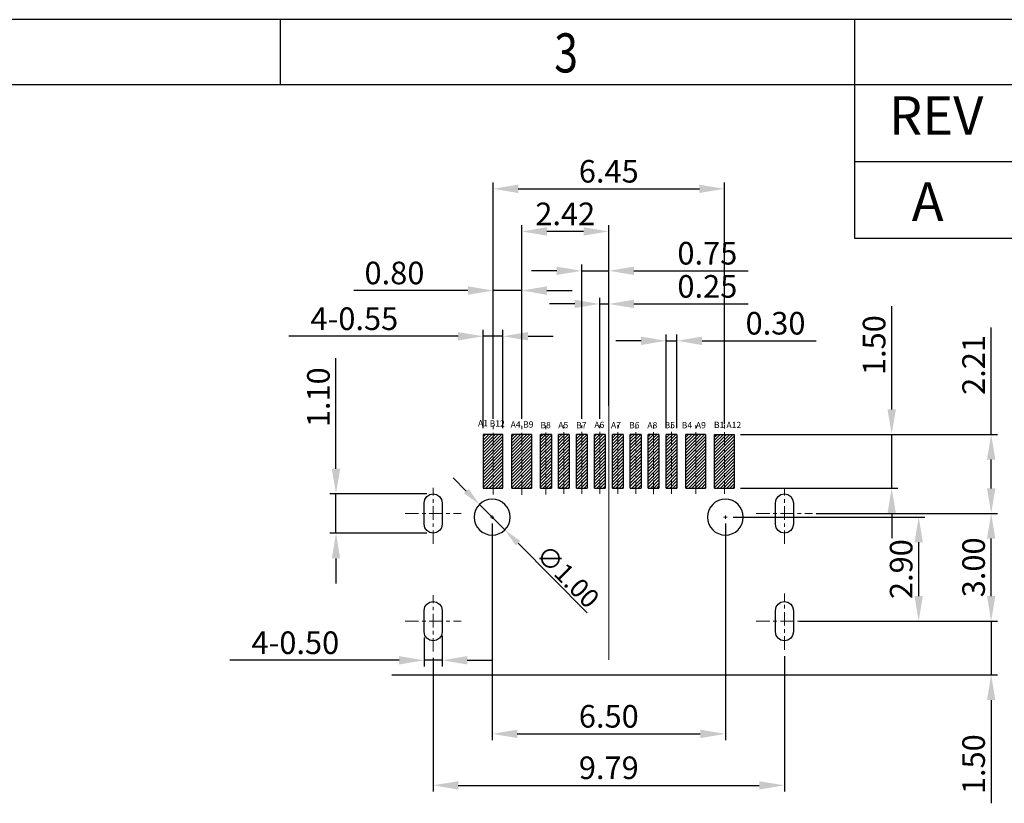
# Model space of a CAD drawing. Units: inches. Extents: x 1.5 to 101.2, y 10.6 to 81.2.
# Drawn here: x 28.1 to 55.5, y 59.3 to 81.2 of the extents above; entities that cross this region are included whole.
import ezdxf

# ---------------------------------------------------------------- set-up
doc = ezdxf.new("R2010")
doc.units = ezdxf.units.IN
doc.header["$MEASUREMENT"] = 0
doc.linetypes.add('CENTER', pattern=[0.6, 0.375, -0.075, 0.075, -0.075])
doc.linetypes.add('solid', pattern=[0])
doc.layers.add('1', color=1, linetype='solid')
doc.layers.add('DIM', color=3, linetype='Continuous', lineweight=9)
doc.layers.add('中心線', color=1, linetype='CENTER', lineweight=13)
doc.styles.add('ACISOTS', font='isocp.shx', dxfattribs={"bigfont": 'gbcbig.shx'})
doc.styles.add('romans', font='romans.shx')
doc.styles.get("Standard").update_dxf_attribs({"font": 'txt', "bigfont": 'gbcbig.shx'})
doc.styles.add('TEXTSTYLE_1', font='gdt', dxfattribs={"width": 0.8})
doc.styles.add('宋体', font='txt')
doc.dimstyles.new('DIM', dxfattribs={"dimscale": 2.5, "dimtxt": 0.15, "dimasz": 0.15, "dimexe": 0.05, "dimexo": 0.05, "dimgap": 0.02, "dimtad": 1, "dimzin": 0, "dimdsep": 46, "dimtxsty": 'romans', "dimcen": 0.09, "dimadec": 0, "dimazin": 0, "dimtfac": 1, "dimtmove": 0, "dimatfit": 3, "dimfxl": 1, "dimtolj": 1, "dimtzin": 0, "dimlwd": 13, "dimlwe": 13, "dimarcsym": 0})
doc.dimstyles.new('Micro_USB', dxfattribs={"dimscale": 1.3, "dimtxt": 0.45, "dimasz": 0.25, "dimexe": 0.15, "dimexo": 0.15, "dimgap": 0.08, "dimtad": 1, "dimzin": 0, "dimdsep": 46, "dimtxsty": 'ACISOTS', "dimcen": 0.5, "dimclrd": 256, "dimclre": 256, "dimclrt": 256, "dimadec": 0, "dimazin": 0, "dimtfac": 1, "dimtmove": 0, "dimatfit": 3, "dimfxl": 0.15, "dimtolj": 1, "dimtzin": 0, "dimarcsym": 0})

# ---------------------------------------------------------------- blocks, each defined once
blk = doc.blocks.new('成品图框')
for p, q in [((1169.354, 45.473), (1097.653, 45.473)), ((1121.99, 45.473), (1121.99, 44.164)), ((1133.504, 45.473), (1133.504, 44.164)), ((1168.045, 44.164), (1098.962, 44.164)), ((1133.504, 44.164), (1133.504, 41.088)), ((1133.504, 42.626), (1168.047, 42.626)), ((1133.504, 41.088), (1168.047, 41.088))]:
    blk.add_line(p, q)
at = {"style": 'TEXTSTYLE_1', "width": 0.8}
blk.add_text('3', height=0.785, dxfattribs=at).set_placement((1127.485, 44.413))
at = {"insert": (1135.144, 43.45), "char_height": 0.7727, "width": 3.70904, "attachment_point": 5, "style": '宋体'}
blk.add_mtext('REV', dxfattribs=at)
blk = doc.blocks.new('*D121')
at = {"layer": 'DEFPOINTS', "color": 0, "transparency": 16777216}
for p in [(39.627, 63.555), (49.417, 63.605), (49.417, 59.824)]:
    blk.add_point(p, dxfattribs=at)
at = {"layer": 'DIM', "lineweight": -2, "transparency": 16777216}
for p, q in [((49.417, 63.43), (49.417, 59.649)), ((39.627, 63.38), (39.627, 59.649)), ((40.327, 59.824), (48.717, 59.824))]:
    blk.add_line(p, q, dxfattribs=at)
at = {"layer": 'DIM', "transparency": 16777216}
for points in [[(40.327, 59.94), (40.327, 59.707), (39.627, 59.824)], [(48.717, 59.94), (48.717, 59.707), (49.417, 59.824)]]:
    blk.add_solid(points, dxfattribs=at)
at = {"layer": 'DIM', "transparency": 16777216, "insert": (44.522, 60.314), "char_height": 0.63, "attachment_point": 5, "style": 'romans'}
blk.add_mtext('\\A1;9.79', dxfattribs=at)
blk = doc.blocks.new('*D122')
at = {"layer": 'DEFPOINTS', "color": 0, "transparency": 16777216}
for p in [(50.129, 67.403), (55.182, 67.403), (50.096, 64.403)]:
    blk.add_point(p, dxfattribs=at)
at = {"layer": 'DIM', "lineweight": -2, "transparency": 16777216}
for p, q in [((50.304, 67.403), (55.357, 67.403)), ((55.182, 65.103), (55.182, 66.703)), ((50.271, 64.403), (55.357, 64.403))]:
    blk.add_line(p, q, dxfattribs=at)
at = {"layer": 'DIM', "transparency": 16777216}
for points in [[(55.065, 66.703), (55.298, 66.703), (55.182, 67.403)], [(55.065, 65.103), (55.298, 65.103), (55.182, 64.403)]]:
    blk.add_solid(points, dxfattribs=at)
at = {"layer": 'DIM', "transparency": 16777216, "insert": (54.692, 65.903), "char_height": 0.63, "attachment_point": 5, "rotation": 90, "style": 'romans'}
blk.add_mtext('\\A1;3.00', dxfattribs=at)
blk = doc.blocks.new('*D123')
at = {"layer": 'DEFPOINTS', "color": 0, "transparency": 16777216}
for p in [(39.377, 64.125), (39.877, 64.165), (39.877, 63.311)]:
    blk.add_point(p, dxfattribs=at)
at = {"layer": 'DIM', "lineweight": -2, "transparency": 16777216}
for p, q in [((39.877, 63.99), (39.877, 63.136)), ((39.377, 63.95), (39.377, 63.136)), ((38.677, 63.311), (33.96, 63.311)), ((39.877, 63.311), (39.377, 63.311)), ((40.577, 63.311), (41.277, 63.311))]:
    blk.add_line(p, q, dxfattribs=at)
at = {"layer": 'DIM', "transparency": 16777216}
for points in [[(38.677, 63.427), (38.677, 63.194), (39.377, 63.311)], [(40.577, 63.427), (40.577, 63.194), (39.877, 63.311)]]:
    blk.add_solid(points, dxfattribs=at)
at = {"layer": 'DIM', "transparency": 16777216, "insert": (35.785, 63.801), "char_height": 0.63, "attachment_point": 5, "style": 'romans'}
blk.add_mtext('\\A1;4-0.50', dxfattribs=at)
blk = doc.blocks.new('*D124')
at = {"layer": 'DEFPOINTS', "color": 0, "transparency": 16777216}
for p in [(41.572, 72.347), (41.022, 69.609), (41.572, 69.609)]:
    blk.add_point(p, dxfattribs=at)
at = {"layer": 'DIM', "lineweight": -2, "transparency": 16777216}
for p, q in [((41.022, 69.784), (41.022, 72.522)), ((41.572, 69.784), (41.572, 72.522)), ((40.322, 72.347), (35.605, 72.347)), ((41.572, 72.347), (41.022, 72.347)), ((42.272, 72.347), (42.972, 72.347))]:
    blk.add_line(p, q, dxfattribs=at)
at = {"layer": 'DIM', "transparency": 16777216}
for points in [[(40.322, 72.464), (40.322, 72.23), (41.022, 72.347)], [(42.272, 72.464), (42.272, 72.23), (41.572, 72.347)]]:
    blk.add_solid(points, dxfattribs=at)
at = {"layer": 'DIM', "transparency": 16777216, "insert": (37.43, 72.837), "char_height": 0.63, "attachment_point": 5, "style": 'romans'}
blk.add_mtext('\\A1;4-0.55', dxfattribs=at)
blk = doc.blocks.new('*D125')
at = {"layer": 'DEFPOINTS', "color": 0, "transparency": 16777216}
for p in [(42.097, 73.622), (41.297, 69.868), (42.097, 69.868)]:
    blk.add_point(p, dxfattribs=at)
at = {"layer": 'DIM', "lineweight": -2, "transparency": 16777216}
for p, q in [((40.597, 73.622), (37.413, 73.622)), ((41.297, 70.043), (41.297, 73.797)), ((42.097, 73.622), (41.297, 73.622)), ((42.097, 70.043), (42.097, 73.797)), ((42.797, 73.622), (43.497, 73.622))]:
    blk.add_line(p, q, dxfattribs=at)
at = {"layer": 'DIM', "transparency": 16777216}
for points in [[(40.597, 73.739), (40.597, 73.505), (41.297, 73.622)], [(42.797, 73.739), (42.797, 73.505), (42.097, 73.622)]]:
    blk.add_solid(points, dxfattribs=at)
at = {"layer": 'DIM', "transparency": 16777216, "insert": (38.548, 74.112), "char_height": 0.63, "attachment_point": 5, "style": 'romans'}
blk.add_mtext('\\A1;0.80', dxfattribs=at)
blk = doc.blocks.new('*D126')
at = {"layer": 'DEFPOINTS', "color": 0, "transparency": 16777216}
for p in [(42.097, 75.27), (44.522, 70.812), (42.097, 69.868)]:
    blk.add_point(p, dxfattribs=at)
at = {"layer": 'DIM', "lineweight": -2, "transparency": 16777216}
for p, q in [((42.097, 70.043), (42.097, 75.445)), ((43.822, 75.27), (42.797, 75.27)), ((44.522, 70.987), (44.522, 75.445))]:
    blk.add_line(p, q, dxfattribs=at)
at = {"layer": 'DIM', "transparency": 16777216}
for points in [[(42.797, 75.387), (42.797, 75.154), (42.097, 75.27)], [(43.822, 75.387), (43.822, 75.154), (44.522, 75.27)]]:
    blk.add_solid(points, dxfattribs=at)
at = {"layer": 'DIM', "transparency": 16777216, "insert": (43.309, 75.76), "char_height": 0.63, "attachment_point": 5, "style": 'romans'}
blk.add_mtext('\\A1;2.42', dxfattribs=at)
blk = doc.blocks.new('*D127')
at = {"layer": 'DEFPOINTS', "color": 0, "transparency": 16777216}
for p in [(44.272, 73.248), (44.522, 70.812), (44.272, 69.868)]:
    blk.add_point(p, dxfattribs=at)
at = {"layer": 'DIM', "lineweight": -2, "transparency": 16777216}
for p, q in [((44.272, 70.043), (44.272, 73.423)), ((44.522, 70.987), (44.522, 73.423)), ((43.572, 73.248), (42.872, 73.248)), ((44.272, 73.248), (44.522, 73.248)), ((45.222, 73.248), (48.405, 73.248))]:
    blk.add_line(p, q, dxfattribs=at)
at = {"layer": 'DIM', "transparency": 16777216}
for points in [[(43.572, 73.365), (43.572, 73.132), (44.272, 73.248)], [(45.222, 73.365), (45.222, 73.132), (44.522, 73.248)]]:
    blk.add_solid(points, dxfattribs=at)
at = {"layer": 'DIM', "transparency": 16777216, "insert": (47.27, 73.738), "char_height": 0.63, "attachment_point": 5, "style": 'romans'}
blk.add_mtext('\\A1;0.25', dxfattribs=at)
blk = doc.blocks.new('*D128')
at = {"layer": 'DEFPOINTS', "color": 0, "transparency": 16777216}
for p in [(44.522, 74.172), (44.522, 70.23), (43.772, 69.868)]:
    blk.add_point(p, dxfattribs=at)
at = {"layer": 'DIM', "lineweight": -2, "transparency": 16777216}
for p, q in [((43.072, 74.172), (42.372, 74.172)), ((43.772, 70.043), (43.772, 74.347)), ((43.772, 74.172), (44.522, 74.172)), ((44.522, 70.405), (44.522, 74.347)), ((45.222, 74.172), (48.405, 74.172))]:
    blk.add_line(p, q, dxfattribs=at)
at = {"layer": 'DIM', "transparency": 16777216}
for points in [[(43.072, 74.288), (43.072, 74.055), (43.772, 74.172)], [(45.222, 74.288), (45.222, 74.055), (44.522, 74.172)]]:
    blk.add_solid(points, dxfattribs=at)
at = {"layer": 'DIM', "transparency": 16777216, "insert": (47.27, 74.662), "char_height": 0.63, "attachment_point": 5, "style": 'romans'}
blk.add_mtext('\\A1;0.75', dxfattribs=at)
blk = doc.blocks.new('*D129')
at = {"layer": 'DEFPOINTS', "color": 0, "transparency": 16777216}
for p in [(47.747, 76.458), (41.297, 69.868), (47.747, 69.717)]:
    blk.add_point(p, dxfattribs=at)
at = {"layer": 'DIM', "lineweight": -2, "transparency": 16777216}
for p, q in [((41.297, 70.043), (41.297, 76.633)), ((47.747, 69.892), (47.747, 76.633)), ((41.997, 76.458), (47.047, 76.458))]:
    blk.add_line(p, q, dxfattribs=at)
at = {"layer": 'DIM', "transparency": 16777216}
for points in [[(41.997, 76.575), (41.997, 76.342), (41.297, 76.458)], [(47.047, 76.575), (47.047, 76.342), (47.747, 76.458)]]:
    blk.add_solid(points, dxfattribs=at)
at = {"layer": 'DIM', "transparency": 16777216, "insert": (44.522, 76.948), "char_height": 0.63, "attachment_point": 5, "style": 'romans'}
blk.add_mtext('\\A1;6.45', dxfattribs=at)
blk = doc.blocks.new('*D130')
at = {"layer": 'DEFPOINTS', "color": 0, "transparency": 16777216}
for p in [(46.122, 72.22), (46.122, 69.609), (46.422, 69.609)]:
    blk.add_point(p, dxfattribs=at)
at = {"layer": 'DIM', "lineweight": -2, "transparency": 16777216}
for p, q in [((45.422, 72.22), (44.722, 72.22)), ((46.122, 69.784), (46.122, 72.395)), ((46.122, 72.22), (46.422, 72.22)), ((46.422, 69.784), (46.422, 72.395)), ((47.122, 72.22), (50.305, 72.22))]:
    blk.add_line(p, q, dxfattribs=at)
at = {"layer": 'DIM', "transparency": 16777216}
for points in [[(45.422, 72.337), (45.422, 72.104), (46.122, 72.22)], [(47.122, 72.337), (47.122, 72.104), (46.422, 72.22)]]:
    blk.add_solid(points, dxfattribs=at)
at = {"layer": 'DIM', "transparency": 16777216, "insert": (49.17, 72.71), "char_height": 0.63, "attachment_point": 5, "style": 'romans'}
blk.add_mtext('\\A1;0.30', dxfattribs=at)
blk = doc.blocks.new('*D131')
at = {"layer": 'DEFPOINTS', "color": 0, "transparency": 16777216}
for p in [(50.096, 64.403), (50.396, 62.903), (55.182, 62.903)]:
    blk.add_point(p, dxfattribs=at)
at = {"layer": 'DIM', "lineweight": -2, "transparency": 16777216}
for p, q in [((55.182, 65.103), (55.182, 65.803)), ((50.271, 64.403), (55.357, 64.403)), ((55.182, 64.403), (55.182, 62.903)), ((50.571, 62.903), (55.357, 62.903)), ((55.182, 62.203), (55.182, 59.323))]:
    blk.add_line(p, q, dxfattribs=at)
at = {"layer": 'DIM', "transparency": 16777216}
for points in [[(55.065, 65.103), (55.298, 65.103), (55.182, 64.403)], [(55.065, 62.203), (55.298, 62.203), (55.182, 62.903)]]:
    blk.add_solid(points, dxfattribs=at)
at = {"layer": 'DIM', "transparency": 16777216, "insert": (54.692, 60.413), "char_height": 0.63, "attachment_point": 5, "rotation": 90, "style": 'romans'}
blk.add_mtext('\\A1;1.50', dxfattribs=at)
blk = doc.blocks.new('*D132')
at = {"layer": 'DEFPOINTS', "color": 0, "transparency": 16777216}
for p in [(48.022, 69.609), (55.182, 69.609), (50.129, 67.403)]:
    blk.add_point(p, dxfattribs=at)
at = {"layer": 'DIM', "lineweight": -2, "transparency": 16777216}
for p, q in [((55.182, 69.609), (55.182, 72.592)), ((48.197, 69.609), (55.357, 69.609)), ((55.182, 68.103), (55.182, 68.909)), ((50.304, 67.403), (55.357, 67.403))]:
    blk.add_line(p, q, dxfattribs=at)
at = {"layer": 'DIM', "transparency": 16777216}
for points in [[(55.065, 68.909), (55.298, 68.909), (55.182, 69.609)], [(55.065, 68.103), (55.298, 68.103), (55.182, 67.403)]]:
    blk.add_solid(points, dxfattribs=at)
at = {"layer": 'DIM', "transparency": 16777216, "insert": (54.692, 71.547), "char_height": 0.63, "attachment_point": 5, "rotation": 90, "style": 'romans'}
blk.add_mtext('\\A1;2.21', dxfattribs=at)
blk = doc.blocks.new('*D133')
at = {"layer": 'DEFPOINTS', "color": 0, "transparency": 16777216}
for p in [(48.022, 69.609), (52.408, 69.609), (48.022, 68.113)]:
    blk.add_point(p, dxfattribs=at)
at = {"layer": 'DIM', "lineweight": -2, "transparency": 16777216}
for p, q in [((52.408, 70.309), (52.408, 73.189)), ((48.197, 69.609), (52.583, 69.609)), ((52.408, 68.113), (52.408, 69.609)), ((48.197, 68.113), (52.583, 68.113)), ((52.408, 67.413), (52.408, 66.713))]:
    blk.add_line(p, q, dxfattribs=at)
at = {"layer": 'DIM', "transparency": 16777216}
for points in [[(52.292, 70.309), (52.525, 70.309), (52.408, 69.609)], [(52.292, 67.413), (52.525, 67.413), (52.408, 68.113)]]:
    blk.add_solid(points, dxfattribs=at)
at = {"layer": 'DIM', "transparency": 16777216, "insert": (51.918, 72.099), "char_height": 0.63, "attachment_point": 5, "rotation": 90, "style": 'romans'}
blk.add_mtext('\\A1;1.50', dxfattribs=at)
blk = doc.blocks.new('*D118')
at = {"layer": 'DEFPOINTS', "color": 0, "transparency": 16777216}
for p in [(41.272, 67.303), (47.772, 67.303), (47.772, 61.259)]:
    blk.add_point(p, dxfattribs=at)
at = {"layer": 'DIM', "lineweight": -2, "transparency": 16777216}
for p, q in [((41.272, 67.128), (41.272, 61.084)), ((47.772, 67.128), (47.772, 61.084)), ((41.972, 61.259), (47.072, 61.259))]:
    blk.add_line(p, q, dxfattribs=at)
at = {"layer": 'DIM', "transparency": 16777216}
for points in [[(41.972, 61.376), (41.972, 61.142), (41.272, 61.259)], [(47.072, 61.376), (47.072, 61.142), (47.772, 61.259)]]:
    blk.add_solid(points, dxfattribs=at)
at = {"layer": 'DIM', "transparency": 16777216, "insert": (44.522, 61.749), "char_height": 0.63, "attachment_point": 5, "style": 'romans'}
blk.add_mtext('\\A1;6.50', dxfattribs=at)
blk = doc.blocks.new('*D119')
at = {"layer": 'DEFPOINTS', "color": 0, "transparency": 16777216}
for p in [(47.819, 67.303), (53.162, 67.303), (49.667, 64.403)]:
    blk.add_point(p, dxfattribs=at)
at = {"layer": 'DIM', "lineweight": -2, "transparency": 16777216}
for p, q in [((47.994, 67.303), (53.337, 67.303)), ((53.162, 65.103), (53.162, 66.603)), ((49.842, 64.403), (53.337, 64.403))]:
    blk.add_line(p, q, dxfattribs=at)
at = {"layer": 'DIM', "transparency": 16777216}
for points in [[(53.045, 66.603), (53.278, 66.603), (53.162, 67.303)], [(53.045, 65.103), (53.278, 65.103), (53.162, 64.403)]]:
    blk.add_solid(points, dxfattribs=at)
at = {"layer": 'DIM', "transparency": 16777216, "insert": (52.672, 65.853), "char_height": 0.63, "attachment_point": 5, "rotation": 90, "style": 'romans'}
blk.add_mtext('\\A1;2.90', dxfattribs=at)
blk = doc.blocks.new('*D120')
at = {"layer": 'DEFPOINTS', "color": 0, "transparency": 16777216}
for p in [(39.627, 67.953), (36.918, 66.853), (39.627, 66.853)]:
    blk.add_point(p, dxfattribs=at)
at = {"layer": 'DIM', "lineweight": -2, "transparency": 16777216}
for p, q in [((36.918, 68.653), (36.918, 71.736)), ((39.452, 67.953), (36.743, 67.953)), ((36.918, 66.853), (36.918, 67.953)), ((39.452, 66.853), (36.743, 66.853)), ((36.918, 66.153), (36.918, 65.453))]:
    blk.add_line(p, q, dxfattribs=at)
at = {"layer": 'DIM', "transparency": 16777216}
for points in [[(36.801, 68.653), (37.035, 68.653), (36.918, 67.953)], [(36.801, 66.153), (37.035, 66.153), (36.918, 66.853)]]:
    blk.add_solid(points, dxfattribs=at)
at = {"layer": 'DIM', "transparency": 16777216, "insert": (36.428, 70.646), "char_height": 0.63, "attachment_point": 5, "rotation": 90, "style": 'romans'}
blk.add_mtext('\\A1;1.10', dxfattribs=at)
blk = doc.blocks.new('*D117')
at = {"layer": 'DEFPOINTS', "color": 0, "transparency": 16777216}
for p in [(40.919, 67.657), (41.624, 66.948)]:
    blk.add_point(p, dxfattribs=at)
at = {"layer": 'DIM', "color": 1, "lineweight": 13, "transparency": 16777216}
for p, q in [((40.55, 68.03), (40.18, 68.403)), ((40.919, 67.657), (41.624, 66.948)), ((43.923, 64.63), (41.993, 66.575))]:
    blk.add_line(p, q, dxfattribs=at)
at = {"layer": 'DIM', "color": 1, "transparency": 16777216}
for points in [[(40.612, 68.092), (40.487, 67.969), (40.919, 67.657)], [(42.056, 66.637), (41.931, 66.513), (41.624, 66.948)]]:
    blk.add_solid(points, dxfattribs=at)
at = {"layer": 'DIM', "transparency": 16777216, "insert": (43.379, 65.65), "char_height": 0.525, "attachment_point": 5, "rotation": 314.7767, "style": 'romans'}
blk.add_mtext('\\A1;∅1.00', dxfattribs=at)

msp = doc.modelspace()

# ---------------------------------------------------------------- hatches: boundary and pattern name
at = {"layer": '1'}
h = msp.add_hatch(dxfattribs=at)
h.set_pattern_fill('ANSI31', color=3, scale=0.5, style=0)
h.set_pattern_definition([(45, (-1786.019556, 237.072134), (-0.0441941738, 0.0441941738), [])])
h.paths.add_polyline_path([(41.022, 68.113), (41.297, 68.113), (41.297, 69.609), (41.022, 69.609)])
h.paths.add_polyline_path([(41.297, 68.113), (41.572, 68.113), (41.572, 69.609), (41.297, 69.609)])
h.paths.add_polyline_path([(42.097, 69.609), (41.822, 69.609), (41.822, 68.113), (42.097, 68.113)])
h.paths.add_polyline_path([(42.097, 68.113), (42.372, 68.113), (42.372, 69.609), (42.097, 69.609)])
h.paths.add_polyline_path([(42.622, 68.113), (42.772, 68.113), (42.772, 69.609), (42.622, 69.609)])
h.paths.add_polyline_path([(42.922, 69.609), (42.772, 69.609), (42.772, 68.113), (42.922, 68.113)])
h.paths.add_polyline_path([(43.272, 69.609), (43.122, 69.609), (43.122, 68.113), (43.272, 68.113)])
h.paths.add_polyline_path([(43.422, 69.609), (43.272, 69.609), (43.272, 68.113), (43.422, 68.113)])
h.paths.add_polyline_path([(43.772, 69.609), (43.622, 69.609), (43.622, 68.113), (43.772, 68.113)])
h.paths.add_polyline_path([(43.922, 69.609), (43.772, 69.609), (43.772, 68.113), (43.922, 68.113)])
h.paths.add_polyline_path([(44.122, 68.113), (44.272, 68.113), (44.272, 69.609), (44.122, 69.609)])
h.paths.add_polyline_path([(44.422, 69.609), (44.272, 69.609), (44.272, 68.113), (44.422, 68.113)])
h.paths.add_polyline_path([(44.772, 69.609), (44.622, 69.609), (44.622, 68.113), (44.772, 68.113)])
h.paths.add_polyline_path([(44.772, 68.113), (44.922, 68.113), (44.922, 69.609), (44.772, 69.609)])
h.paths.add_polyline_path([(45.122, 68.113), (45.272, 68.113), (45.272, 69.609), (45.122, 69.609)])
h.paths.add_polyline_path([(45.422, 69.609), (45.272, 69.609), (45.272, 68.113), (45.422, 68.113)])
h.paths.add_polyline_path([(45.622, 68.113), (45.772, 68.113), (45.772, 69.609), (45.622, 69.609)])
h.paths.add_polyline_path([(45.772, 68.113), (45.922, 68.113), (45.922, 69.609), (45.772, 69.609)])
h.paths.add_polyline_path([(46.272, 69.609), (46.122, 69.609), (46.122, 68.113), (46.272, 68.113)])
h.paths.add_polyline_path([(46.272, 68.113), (46.422, 68.113), (46.422, 69.609), (46.272, 69.609)])
h.paths.add_polyline_path([(46.947, 69.609), (46.672, 69.609), (46.672, 68.113), (46.947, 68.113)])
h.paths.add_polyline_path([(47.222, 69.609), (46.947, 69.609), (46.947, 68.113), (47.222, 68.113)])
h.paths.add_polyline_path([(47.747, 69.609), (47.472, 69.609), (47.472, 68.113), (47.747, 68.113)])
h.paths.add_polyline_path([(48.022, 69.609), (47.747, 69.609), (47.747, 68.113), (48.022, 68.113)])

# ---------------------------------------------------------------- linework, layer by layer
at = {"color": 7, "linetype": 'Continuous'}
for p, q in [((41.572, 69.609), (41.022, 69.609)), ((41.022, 69.609), (41.022, 68.113)), ((41.572, 68.113), (41.572, 69.609)), ((42.372, 69.609), (41.822, 69.609)), ((41.822, 68.113), (41.822, 69.609)), ((42.372, 69.609), (42.372, 68.113)), ((42.922, 69.609), (42.622, 69.609)), ((42.622, 68.113), (42.622, 69.609)), ((42.922, 69.609), (42.922, 68.113)), ((43.422, 69.609), (43.122, 69.609)), ((43.122, 68.113), (43.122, 69.609)), ((43.422, 69.609), (43.422, 68.113)), ((43.922, 69.609), (43.622, 69.609)), ((43.622, 68.113), (43.622, 69.609)), ((43.922, 69.609), (43.922, 68.113)), ((44.422, 69.609), (44.122, 69.609)), ((44.122, 68.113), (44.122, 69.609)), ((44.422, 69.609), (44.422, 68.113)), ((44.922, 69.609), (44.622, 69.609)), ((44.622, 68.113), (44.622, 69.609)), ((44.922, 69.609), (44.922, 68.113)), ((45.422, 69.609), (45.122, 69.609)), ((45.122, 68.113), (45.122, 69.609)), ((45.422, 69.609), (45.422, 68.113)), ((45.922, 69.609), (45.622, 69.609)), ((45.622, 68.113), (45.622, 69.609)), ((45.922, 69.609), (45.922, 68.113)), ((46.422, 69.609), (46.122, 69.609)), ((46.122, 68.113), (46.122, 69.609)), ((46.422, 69.609), (46.422, 68.113)), ((47.222, 69.609), (46.672, 69.609)), ((46.672, 68.113), (46.672, 69.609)), ((47.222, 69.609), (47.222, 68.113)), ((47.472, 69.609), (48.022, 69.609)), ((47.472, 68.113), (47.472, 69.609)), ((48.022, 69.609), (48.022, 68.113)), ((41.022, 68.113), (41.572, 68.113)), ((41.822, 68.113), (42.372, 68.113)), ((42.622, 68.113), (42.922, 68.113)), ((43.122, 68.113), (43.422, 68.113)), ((43.622, 68.113), (43.922, 68.113)), ((44.122, 68.113), (44.422, 68.113)), ((44.622, 68.113), (44.922, 68.113)), ((45.122, 68.113), (45.422, 68.113)), ((45.622, 68.113), (45.922, 68.113)), ((46.122, 68.113), (46.422, 68.113)), ((46.672, 68.113), (47.222, 68.113)), ((47.472, 68.113), (48.022, 68.113)), ((39.377, 67.703), (39.396, 67.798)), ((39.396, 67.798), (39.45, 67.879)), ((39.45, 67.879), (39.531, 67.934)), ((39.531, 67.934), (39.627, 67.953)), ((39.627, 67.953), (39.722, 67.934)), ((39.722, 67.934), (39.803, 67.879)), ((39.803, 67.879), (39.857, 67.798)), ((39.857, 67.798), (39.877, 67.703)), ((49.167, 67.703), (49.186, 67.798)), ((49.186, 67.798), (49.24, 67.879)), ((49.24, 67.879), (49.321, 67.934)), ((49.321, 67.934), (49.417, 67.953)), ((49.417, 67.953), (49.512, 67.934)), ((49.512, 67.934), (49.593, 67.879)), ((49.593, 67.879), (49.647, 67.798)), ((49.647, 67.798), (49.667, 67.703)), ((39.377, 67.103), (39.377, 67.703)), ((39.877, 67.703), (39.877, 67.103)), ((49.167, 67.103), (49.167, 67.703)), ((49.667, 67.703), (49.667, 67.103)), ((39.396, 67.007), (39.377, 67.103)), ((39.45, 66.926), (39.396, 67.007)), ((39.857, 67.007), (39.803, 66.926)), ((39.877, 67.103), (39.857, 67.007)), ((49.186, 67.007), (49.167, 67.103)), ((49.24, 66.926), (49.186, 67.007)), ((49.647, 67.007), (49.593, 66.926)), ((49.667, 67.103), (49.647, 67.007)), ((39.531, 66.872), (39.45, 66.926)), ((39.627, 66.853), (39.531, 66.872)), ((39.722, 66.872), (39.627, 66.853)), ((39.803, 66.926), (39.722, 66.872)), ((49.321, 66.872), (49.24, 66.926)), ((49.417, 66.853), (49.321, 66.872)), ((49.512, 66.872), (49.417, 66.853)), ((49.593, 66.926), (49.512, 66.872)), ((39.377, 64.703), (39.396, 64.798)), ((39.396, 64.798), (39.45, 64.879)), ((39.45, 64.879), (39.531, 64.934)), ((39.531, 64.934), (39.627, 64.953)), ((39.627, 64.953), (39.722, 64.934)), ((39.722, 64.934), (39.803, 64.879)), ((39.803, 64.879), (39.857, 64.798)), ((39.857, 64.798), (39.877, 64.703)), ((49.167, 64.703), (49.186, 64.798)), ((49.186, 64.798), (49.24, 64.879)), ((49.24, 64.879), (49.321, 64.934)), ((49.321, 64.934), (49.417, 64.953)), ((49.417, 64.953), (49.512, 64.934)), ((49.512, 64.934), (49.593, 64.879)), ((49.593, 64.879), (49.647, 64.798)), ((49.647, 64.798), (49.667, 64.703)), ((39.377, 64.103), (39.377, 64.703)), ((39.877, 64.703), (39.877, 64.103)), ((49.167, 64.103), (49.167, 64.703)), ((49.667, 64.703), (49.667, 64.103)), ((39.396, 64.007), (39.377, 64.103)), ((39.45, 63.926), (39.396, 64.007)), ((39.857, 64.007), (39.803, 63.926)), ((39.877, 64.103), (39.857, 64.007)), ((49.186, 64.007), (49.167, 64.103)), ((49.24, 63.926), (49.186, 64.007)), ((49.647, 64.007), (49.593, 63.926)), ((49.667, 64.103), (49.647, 64.007)), ((39.531, 63.872), (39.45, 63.926)), ((39.627, 63.853), (39.531, 63.872)), ((39.722, 63.872), (39.627, 63.853)), ((39.803, 63.926), (39.722, 63.872)), ((49.321, 63.872), (49.24, 63.926)), ((49.417, 63.853), (49.321, 63.872)), ((49.512, 63.872), (49.417, 63.853)), ((49.593, 63.926), (49.512, 63.872)), ((38.472, 62.903), (50.572, 62.903))]:
    msp.add_line(p, q, dxfattribs=at)
at = {"color": 1, "linetype": 'CENTER', "lineweight": 15}
for p, q in [((39.627, 66.555), (39.627, 68.123)), ((49.417, 66.555), (49.417, 68.123)), ((38.843, 67.403), (40.41, 67.403)), ((48.633, 67.403), (50.2, 67.403)), ((39.627, 63.555), (39.627, 65.123)), ((49.417, 63.605), (49.417, 65.173)), ((38.843, 64.403), (40.41, 64.403)), ((48.633, 64.403), (50.2, 64.403))]:
    msp.add_line(p, q, dxfattribs=at)
at = {"color": 1, "lineweight": 15}
for p, q in [((41.224, 67.303), (41.319, 67.303)), ((41.272, 67.252), (41.272, 67.346)), ((47.724, 67.303), (47.819, 67.303)), ((47.772, 67.252), (47.772, 67.346))]:
    msp.add_line(p, q, dxfattribs=at)
at = {"color": 7, "linetype": 'Continuous'}
for centre, start, end in [((41.272, 67.303), 0, 180), ((47.772, 67.303), 0, 180), ((41.272, 67.303), 180, 0), ((47.772, 67.303), 180, 0)]:
    msp.add_arc(centre, 0.5, start, end, dxfattribs=at)
at = {"layer": 'DIM'}
msp.add_line((44.522, 72.549), (44.522, 63.322), dxfattribs=at)
at = {"layer": '中心線', "color": 1, "lineweight": 15}
for p, q in [((41.297, 67.931), (41.297, 69.868)), ((42.097, 67.928), (42.097, 69.868)), ((42.772, 67.935), (42.772, 69.868)), ((43.272, 67.949), (43.272, 69.868)), ((43.772, 67.956), (43.772, 69.868)), ((44.272, 67.955), (44.272, 69.868)), ((44.772, 67.952), (44.772, 69.868)), ((45.272, 67.949), (45.272, 69.868)), ((45.772, 67.946), (45.772, 69.868)), ((46.272, 67.955), (46.272, 69.868)), ((46.947, 67.952), (46.947, 69.868)), ((47.747, 67.952), (47.747, 69.868))]:
    msp.add_line(p, q, dxfattribs=at)

# ---------------------------------------------------------------- block references
at = {"xscale": 1.389818871628613, "yscale": 1.389818871628613, "zscale": 1.389818871628613}
msp.add_blockref('成品图框', (-1523.997, 17.977), dxfattribs=at)

# ---------------------------------------------------------------- texts
at = {"ltscale": 0.2, "insert": (52.967, 76.635), "char_height": 1.07016, "attachment_point": 1}
msp.add_mtext('{\\fTahoma|b0|i0|c134|p34;A}', dxfattribs=at)
at = {"layer": 'DIM', "color": 3, "style": 'romans'}
for s, p in [('A1', (40.876, 69.833)), ('B12', (41.201, 69.827)), ('A4', (41.786, 69.799)), ('B9', (42.133, 69.799)), ('B8', (42.617, 69.781)), ('A5', (43.114, 69.784)), ('B7', (43.611, 69.777)), ('A6', (44.119, 69.79)), ('A7', (44.583, 69.78)), ('B6', (45.088, 69.78)), ('A8', (45.596, 69.78)), ('B5', (46.077, 69.78)), ('B4', (46.554, 69.779)), ('A9', (46.949, 69.779)), ('B1', (47.454, 69.788)), ('A12', (47.801, 69.786))]:
    msp.add_text(s, height=0.1761, dxfattribs=at).set_placement(p)

# ---------------------------------------------------------------- dimensions: what is measured, and where the dimension line sits
at = {"layer": 'DIM'}
for base, p1, p2, picture, middle in [((47.747, 76.458), (41.297, 69.868), (47.747, 69.717), '*D129', (44.522, 76.458)), ((44.522, 74.172), (43.772, 69.868), (44.522, 70.23), '*D128', (47.27, 74.172)), ((42.097, 73.622), (41.297, 69.868), (42.097, 69.868), '*D125', (38.548, 73.622)), ((44.272, 73.248), (44.522, 70.812), (44.272, 69.868), '*D127', (47.27, 73.248)), ((46.122, 72.22), (46.422, 69.609), (46.122, 69.609), '*D130', (49.17, 72.22))]:
    dim = msp.add_linear_dim(base=base, p1=p1, p2=p2, dimstyle='Micro_USB', override={"dimscale": 0.35, "dimtxt": 1.8, "dimasz": 2, "dimexe": 0.5, "dimexo": 0.5, "dimgap": 0.5, "dimtxsty": 'romans', "dimfxl": 1.25, "dimarcsym": 2}, dxfattribs=at)
    dim.commit()
    dim.dimension.update_dxf_attribs({"geometry": picture, "text_midpoint": middle, "dimtype": 160})
for base, p1, p2, picture, middle in [((42.096519, 75.270227), (44.521518, 70.811978), (42.096519, 69.867829), '*D126', (43.309018, 75.760227)), ((47.772, 61.259), (41.272, 67.303), (47.772, 67.303), '*D118', (44.522, 61.749)), ((49.417, 59.824), (39.627, 63.555), (49.417, 63.605), '*D121', (44.522, 60.314))]:
    dim = msp.add_linear_dim(base=base, p1=p1, p2=p2, dimstyle='Micro_USB', override={"dimscale": 0.35, "dimtxt": 1.8, "dimasz": 2, "dimexe": 0.5, "dimexo": 0.5, "dimgap": 0.5, "dimtxsty": 'romans', "dimfxl": 1.25, "dimarcsym": 2}, dxfattribs=at)
    dim.commit()
    dim.dimension.update_dxf_attribs({"geometry": picture, "text_midpoint": middle})
for base, p1, p2, picture, middle in [((41.572, 72.347), (41.022, 69.609), (41.572, 69.609), '*D124', (37.43, 72.347)), ((39.877, 63.311), (39.377, 64.125), (39.877, 64.165), '*D123', (35.785, 63.311))]:
    dim = msp.add_linear_dim(base=base, p1=p1, p2=p2, text='4-<>', dimstyle='Micro_USB', override={"dimscale": 0.35, "dimtxt": 1.8, "dimasz": 2, "dimexe": 0.5, "dimexo": 0.5, "dimgap": 0.5, "dimtxsty": 'romans', "dimfxl": 1.25, "dimarcsym": 2}, dxfattribs=at)
    dim.commit()
    dim.dimension.update_dxf_attribs({"geometry": picture, "text_midpoint": middle, "dimtype": 160})
for base, p1, p2, picture, middle in [((52.408, 69.609), (48.022, 68.113), (48.022, 69.609), '*D133', (51.918, 72.099)), ((53.162, 67.303), (49.667, 64.403), (47.819, 67.303), '*D119', (52.672, 65.853)), ((55.182, 67.403), (50.096, 64.403), (50.129, 67.403), '*D122', (54.692, 65.903)), ((55.182, 62.903), (50.096, 64.403), (50.396, 62.903), '*D131', (54.692, 60.413))]:
    dim = msp.add_linear_dim(base=base, p1=p1, p2=p2, angle=90, dimstyle='Micro_USB', override={"dimscale": 0.35, "dimtxt": 1.8, "dimasz": 2, "dimexe": 0.5, "dimexo": 0.5, "dimgap": 0.5, "dimtxsty": 'romans', "dimfxl": 1.25, "dimarcsym": 2}, dxfattribs=at)
    dim.commit()
    dim.dimension.update_dxf_attribs({"geometry": picture, "text_midpoint": middle})
for base, p1, p2, picture, middle in [((55.182, 69.609), (50.129, 67.403), (48.022, 69.609), '*D132', (55.182, 71.547)), ((36.918, 66.853), (39.627, 67.953), (39.627, 66.853), '*D120', (36.918, 70.646))]:
    dim = msp.add_linear_dim(base=base, p1=p1, p2=p2, angle=90, dimstyle='Micro_USB', override={"dimscale": 0.35, "dimtxt": 1.8, "dimasz": 2, "dimexe": 0.5, "dimexo": 0.5, "dimgap": 0.5, "dimtxsty": 'romans', "dimfxl": 1.25, "dimarcsym": 2}, dxfattribs=at)
    dim.commit()
    dim.dimension.update_dxf_attribs({"geometry": picture, "text_midpoint": middle, "dimtype": 160})
dim = msp.add_diameter_dim_2p(p1=(40.919, 67.657), p2=(41.624, 66.948), dimstyle='DIM', override={"dimscale": 3.5, "dimclrd": 1, "dimclre": 1, "dimclrt": 256, "dimfxl": 0.18, "dimtfillclr": 1, "dimarcsym": 2}, dxfattribs=at)
dim.commit()
dim.dimension.update_dxf_attribs({"geometry": '*D117', "text_midpoint": (43.379, 65.65)})

doc.saveas('drawing.dxf')
